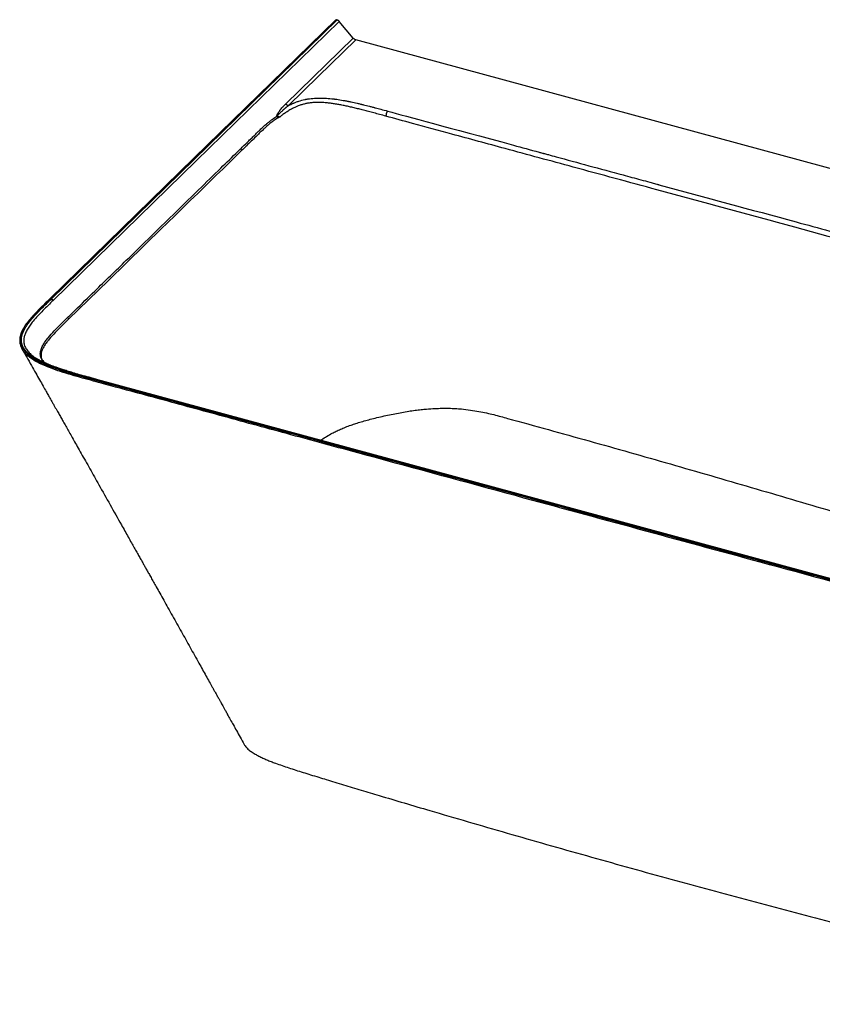
# Paper-space layout '_Trimetric' of a CAD drawing. Units: millimetres. Extents: x -850 to 1023, y -664 to 486.
# Drawn here: x -850 to 86, y -664 to 486 of the extents above; entities that cross this region are included whole.
import ezdxf

# ---------------------------------------------------------------- set-up
doc = ezdxf.new("R2010")
doc.units = ezdxf.units.MM

psp = doc.layouts.new('_Trimetric')

# ---------------------------------------------------------------- linework, layer by layer
at = {"color": 7, "linetype": 'Continuous', "lineweight": 25}
for p, q in [((-480.3, 485.4), (-814, 159.7)), ((-813.1, 159.5), (-479.4, 485.2)), ((-479.4, 485.2), (-480.3, 485.4)), ((-460.7, 464.1), (-477, 483.6)), ((-539.4, 387.3), (-460.7, 464.1)), ((999, 66.3), (-457.6, 462.1)), ((-546.5, 371.9), (-546.8, 372)), ((-546.8, 372), (-546.5, 371.9)), ((-847, 101.2), (-846.9, 100.9)), ((-830.4, 90.3), (-828.7, 89.3)), ((-820.9, 85.2), (-822.2, 86.6)), ((505.1, -278.9), (-759.6, 64.8))]:
    psp.add_line(p, q, dxfattribs=at)
at = {"color": 7, "linetype": 'Continuous', "lineweight": 25, "flags": 128}
for points in [[(-481.1, 485.4), (-646.3, 324.2), (-814.8, 159.7)], [(-477, 483.6), (-643.8, 320.7), (-810.6, 157.9)], [(-457.6, 462.1), (-501.7, 419.1), (-536.4, 385.3)], [(-683.1, 242.9), (-746.4, 181.1), (-792.7, 135.8)], [(506.1, -278.4), (-123.8, -107.2), (-758.6, 65.3)]]:
    psp.add_lwpolyline(points, dxfattribs=at)
at = {"color": 7, "linetype": 'Continuous', "lineweight": 25}
for points, knots in [([(-481.1, 485.4), (-481.1, 485.4), (-481.1, 485.5), (-480.9, 485.5), (-480.7, 485.5), (-480.4, 485.5), (-480.3, 485.4)], [0, 0, 0, 0, 0.087096, 0.209265, 0.487195, 1, 1, 1, 1]), ([(-479.4, 485.2), (-479.3, 485.2), (-479, 485.1), (-478.6, 484.9), (-478, 484.7), (-477.6, 484.3), (-477.2, 483.9), (-477, 483.7), (-477, 483.6)], [0, 0, 0, 0, 0.142706, 0.24985, 0.50009, 0.748347, 0.856006, 1, 1, 1, 1]), ([(-460.7, 464.1), (-460.6, 464), (-460.5, 463.9), (-460.3, 463.7), (-460.2, 463.6), (-459.8, 463.2), (-459.6, 463), (-459, 462.6), (-458.8, 462.5), (-458.3, 462.3), (-458.2, 462.3), (-457.9, 462.2), (-457.8, 462.2), (-457.6, 462.1)], [0, 0, 0, 0, 0.125, 0.125, 0.25, 0.25, 0.5, 0.5, 0.75, 0.75, 0.875, 0.875, 1, 1, 1, 1]), ([(-536.4, 385.3), (-534.5, 386.3), (-532.6, 387.2), (-530.5, 388.1), (-530.3, 388.2), (-530.3, 388.2), (-530.2, 388.2), (-530.2, 388.3), (-529.9, 388.4), (-529, 388.7), (-527, 389.5), (-523.1, 390.9), (-519.3, 391.9), (-516.5, 392.5), (-516, 392.6), (-515.7, 392.6), (-515.6, 392.7), (-514.8, 392.8), (-512.9, 393.1), (-508.5, 393.7), (-503.8, 394), (-500.1, 394.1), (-499.2, 394.1), (-498.9, 394.1), (-498.7, 394.1), (-498.7, 394.1), (-498.6, 394.1), (-498.6, 394.1), (-498.3, 394.1), (-496.7, 394.1), (-492.6, 393.9), (-488, 393.6), (-484.1, 393.1), (-482.9, 393), (-482.3, 392.9), (-482, 392.9), (-481.8, 392.9), (-481.8, 392.8), (-481.7, 392.8), (-481.7, 392.8), (-480.5, 392.7), (-477, 392.2), (-472, 391.3), (-467.9, 390.5), (-466.3, 390.2), (-466, 390.2), (-465.8, 390.1), (-465.8, 390.1), (-465.7, 390.1), (-465.7, 390.1), (-465.7, 390.1), (-465.4, 390.1), (-464.6, 389.9), (-461.5, 389.2), (-457.4, 388.3), (-453.2, 387.3), (-451.4, 386.9), (-450.9, 386.8), (-450.6, 386.7), (-450.4, 386.7), (-450.4, 386.7), (-450.3, 386.6), (-450.3, 386.6), (-449.8, 386.5), (-447.2, 385.9), (-443.2, 384.9), (-438.8, 383.7), (-436.7, 383.2), (-435.8, 383), (-435.5, 382.9), (-435.4, 382.8), (-435.3, 382.8), (-435.3, 382.8), (-435.3, 382.8), (-435.3, 382.8), (-435, 382.7), (-431.4, 381.8), (-426.3, 380.4), (-420.3, 378.8)], [0, 0, 0, 0, 0.0625, 0.066406, 0.068359, 0.068359, 0.069336, 0.069336, 0.070313, 0.078125, 0.09375, 0.125, 0.1875, 0.195312, 0.199219, 0.199219, 0.203125, 0.203125, 0.21875, 0.25, 0.3125, 0.328125, 0.332031, 0.333984, 0.334961, 0.334961, 0.335449, 0.335449, 0.335937, 0.34375, 0.375, 0.4375, 0.453125, 0.460937, 0.464844, 0.466797, 0.467773, 0.467773, 0.468262, 0.468262, 0.46875, 0.5, 0.5625, 0.59375, 0.597656, 0.599609, 0.600586, 0.60083, 0.60083, 0.601074, 0.601074, 0.601563, 0.609375, 0.625, 0.6875, 0.71875, 0.726563, 0.730469, 0.732422, 0.733398, 0.733887, 0.733887, 0.734375, 0.734375, 0.75, 0.8125, 0.84375, 0.859375, 0.863281, 0.865234, 0.866211, 0.866699, 0.866943, 0.866943, 0.867188, 0.867188, 0.875, 1, 1, 1, 1]), ([(-549.8, 372.7), (-549.9, 373.1), (-549.8, 373.9), (-549.1, 375.3), (-548.6, 376.2), (-548.4, 376.6), (-548.2, 376.9), (-548.1, 377), (-548.1, 377), (-548.1, 377.1), (-548.1, 377.1), (-548.1, 377.1), (-548.1, 377.1), (-548.1, 377.1), (-547.7, 377.7), (-547.1, 378.5), (-546.3, 379.6), (-545.9, 380.2), (-545.6, 380.5), (-545.5, 380.6), (-545.5, 380.7), (-545.4, 380.7), (-545.4, 380.7), (-545.4, 380.7), (-545, 381.3), (-544.2, 382.2), (-543.4, 383.2), (-543, 383.6), (-542.7, 383.9), (-542.6, 384), (-542.6, 384.1), (-542.6, 384.1), (-542.5, 384.1), (-542.5, 384.1), (-541.7, 385.1), (-540.6, 386.1), (-539.4, 387.3)], [0, 0, 0, 0, 0.125, 0.1875, 0.21875, 0.234375, 0.242188, 0.246094, 0.248047, 0.249023, 0.249512, 0.249756, 0.249756, 0.25, 0.25, 0.375, 0.4375, 0.46875, 0.484375, 0.492188, 0.496094, 0.498047, 0.498047, 0.5, 0.5, 0.625, 0.6875, 0.71875, 0.734375, 0.742188, 0.746094, 0.748047, 0.748047, 0.75, 0.75, 1, 1, 1, 1]), ([(-536.4, 385.3), (-536.4, 385.2), (-536.6, 385.1), (-536.8, 384.9), (-537, 384.7), (-537.2, 384.5), (-537.5, 384.3), (-537.8, 384.1), (-538.1, 383.8), (-538.4, 383.5), (-538.8, 383.2), (-539.2, 382.9), (-539.6, 382.6), (-540, 382.2), (-540.4, 381.9), (-540.9, 381.5), (-541.3, 381.1), (-541.8, 380.7), (-542.3, 380.2), (-542.9, 379.8), (-543.5, 379.2), (-544.2, 378.5), (-545.1, 377.7), (-545.9, 376.9), (-546.6, 376.3), (-547, 375.8), (-547.3, 375.6), (-547.6, 375.3), (-547.8, 375.1), (-548, 374.8), (-548.2, 374.6), (-548.4, 374.4), (-548.6, 374.2), (-548.7, 374), (-548.9, 373.8), (-549, 373.7), (-549.1, 373.5), (-549.2, 373.4), (-549.3, 373.3), (-549.4, 373.1), (-549.5, 373), (-549.5, 373), (-549.6, 372.9), (-549.6, 372.8), (-549.6, 372.8), (-549.6, 372.7)], [0, 0, 0, 0, 0.013467, 0.028384, 0.044756, 0.062584, 0.081867, 0.102605, 0.124798, 0.148446, 0.173549, 0.200108, 0.228126, 0.257604, 0.288543, 0.320943, 0.354807, 0.390135, 0.426929, 0.46519, 0.504919, 0.566103, 0.628712, 0.692763, 0.758277, 0.780004, 0.800714, 0.820407, 0.839081, 0.856737, 0.873374, 0.888993, 0.903593, 0.917175, 0.929738, 0.941284, 0.951814, 0.961328, 0.96983, 0.977322, 0.98381, 0.989302, 0.99381, 0.997359, 1, 1, 1, 1]), ([(-422.6, 372.9), (-425.1, 373.6), (-429.7, 374.8), (-436.4, 376.7), (-442.7, 378.3), (-448.6, 379.9), (-454.3, 381.3), (-459.7, 382.6), (-465, 383.9), (-470.1, 385), (-475.1, 386), (-480, 386.9), (-484.8, 387.6), (-488.7, 388.1), (-493.2, 388.6), (-497.7, 388.9), (-502.7, 389), (-507, 388.8), (-511, 388.4), (-515, 387.8), (-518.9, 386.9), (-522.3, 385.9), (-525.3, 384.8), (-528.4, 383.5), (-532, 381.7), (-535.2, 379.9), (-537.9, 378.2), (-539.9, 376.8), (-541.8, 375.5), (-543.5, 374.3), (-545, 373.1), (-546, 372.3), (-546.5, 371.9)], [0, 0, 0, 0, 0.057304, 0.109828, 0.158782, 0.204828, 0.24848, 0.290102, 0.329994, 0.368361, 0.40538, 0.441179, 0.475883, 0.509577, 0.525779, 0.570868, 0.603934, 0.631091, 0.660363, 0.689966, 0.719952, 0.750396, 0.770996, 0.798291, 0.832416, 0.87354, 0.897713, 0.920666, 0.942385, 0.962858, 0.98207, 1, 1, 1, 1]), ([(-536.4, 385.3), (-536.5, 385.3), (-536.7, 385.3), (-536.9, 385.4), (-537.1, 385.5), (-537.5, 385.6), (-537.8, 385.8), (-538.3, 386.1), (-538.6, 386.3), (-538.9, 386.7), (-539, 386.8), (-539.2, 387), (-539.3, 387.2), (-539.4, 387.3)], [0, 0, 0, 0, 0.125, 0.125, 0.25, 0.25, 0.5, 0.5, 0.75, 0.75, 0.875, 0.875, 1, 1, 1, 1]), ([(-793.9, 137.9), (-790.9, 140.7), (-780.4, 151), (-757.6, 173.3), (-720.8, 209.2), (-680.4, 248.6), (-643.6, 284.5), (-617.2, 310.3), (-598.6, 328.5), (-587.4, 339.4), (-581.6, 345.1), (-577.6, 348.9), (-573.9, 352.6), (-570.1, 356.3), (-566.5, 359.7), (-563.5, 362.4), (-561.4, 364.3), (-560, 365.5), (-558.6, 366.6), (-557.3, 367.6), (-556, 368.6), (-555.2, 369.2), (-554.8, 369.5)], [0, 0, 0, 0, 0.036967, 0.13265, 0.287003, 0.500047, 0.641077, 0.75007, 0.833027, 0.875082, 0.890832, 0.906334, 0.924867, 0.937589, 0.954714, 0.968834, 0.974554, 0.980063, 0.985361, 0.990449, 0.995329, 1, 1, 1, 1]), ([(-546.5, 371.9), (-546.7, 371.8), (-547.1, 371.6), (-547.6, 371.4), (-548.2, 371.1), (-548.7, 370.7), (-549.3, 370.4), (-549.9, 370.1), (-550.5, 369.7), (-551.1, 369.3), (-551.7, 368.9), (-552.3, 368.5), (-552.9, 368.1), (-553.5, 367.7), (-554.1, 367.2), (-554.8, 366.7), (-555.4, 366.3), (-556.5, 365.4), (-558.1, 364.2), (-560.1, 362.4), (-562.3, 360.5), (-565, 358), (-568.4, 354.8), (-571.7, 351.6), (-575.6, 347.7), (-581.7, 341.8), (-595.6, 328.2), (-619.3, 305.1), (-650, 275.1), (-672.3, 253.4), (-683.1, 242.9)], [0, 0, 0, 0, 0.003249, 0.006562, 0.009942, 0.013389, 0.016905, 0.020492, 0.024151, 0.027882, 0.031689, 0.035572, 0.039533, 0.043574, 0.047696, 0.051902, 0.056194, 0.060575, 0.073842, 0.088228, 0.103837, 0.120808, 0.145648, 0.179642, 0.19418, 0.232478, 0.316046, 0.503616, 0.760288, 1, 1, 1, 1]), ([(-549.6, 372.7), (-549.6, 372.7), (-549.7, 372.7), (-549.7, 372.7), (-549.8, 372.7), (-549.8, 372.7)], [0, 0, 0, 0, 0.5, 0.5, 1, 1, 1, 1]), ([(-546.8, 372), (-547.3, 372), (-548, 372.1), (-548.9, 372.1), (-549.4, 372.3), (-549.6, 372.4), (-549.7, 372.5), (-549.7, 372.6), (-549.8, 372.7), (-549.8, 372.7)], [0, 0, 0, 0, 0.503521, 0.766631, 0.880652, 0.907131, 0.933603, 0.96238, 1, 1, 1, 1]), ([(-549.6, 372.7), (-549.6, 372.7), (-549.6, 372.7), (-549.6, 372.7), (-549.5, 372.6), (-549.5, 372.6), (-549.5, 372.5), (-549.3, 372.4), (-548.9, 372.3), (-548, 372.2), (-547.3, 372.1), (-546.8, 372)], [0, 0, 0, 0, 0.012182, 0.022878, 0.032867, 0.042707, 0.063007, 0.085334, 0.194395, 0.466083, 1, 1, 1, 1]), ([(-420.3, 378.8), (-420.5, 378.7), (-420.6, 378.5), (-420.9, 378.2), (-421.1, 378), (-421.4, 377.6), (-421.5, 377.4), (-421.8, 376.9), (-421.9, 376.7), (-422.1, 376.2), (-422.2, 375.9), (-422.3, 375.3), (-422.4, 375), (-422.5, 374.4), (-422.5, 374.1), (-422.6, 373.5), (-422.6, 373.2), (-422.6, 372.9)], [0, 0, 0, 0, 0.125, 0.125, 0.25, 0.25, 0.375, 0.375, 0.5, 0.5, 0.625, 0.625, 0.75, 0.75, 0.875, 0.875, 1, 1, 1, 1]), ([(842.1, 29.2), (834.7, 31.2), (817.7, 35.8), (788.5, 43.7), (751.8, 53.7), (707.2, 65.8), (654.4, 80.1), (593.1, 96.8), (514.2, 118.2), (420.3, 143.7), (314.9, 172.4), (192.9, 205.5), (52.6, 243.7), (-85.3, 281.2), (-198, 311.8), (-277.7, 333.5), (-340.2, 350.5), (-386.6, 363.1), (-412.3, 370.1), (-422.6, 372.9)], [0, 0, 0, 0, 0.017414, 0.040448, 0.06936, 0.10447, 0.146125, 0.194594, 0.249999, 0.333358, 0.417251, 0.5, 0.622816, 0.750001, 0.827152, 0.889952, 0.939054, 0.975451, 1, 1, 1, 1]), ([(-420.3, 378.8), (-398.2, 372.8), (-343.2, 357.9), (-253.1, 333.4), (-241.3, 330.2), (-239.8, 329.8), (-239.7, 329.7), (-239.6, 329.7), (-239.6, 329.7), (-239.6, 329.7), (-239.6, 329.7), (-239.5, 329.7), (-239.2, 329.6), (-238.6, 329.5), (-236.6, 328.9), (-231.6, 327.6), (-214.8, 323), (-186.3, 315.2), (-153, 306.2), (-128.8, 299.6), (-116.5, 296.3), (-110.3, 294.6), (-107.2, 293.8), (-105.7, 293.3), (-104.9, 293.1), (-104.5, 293), (-104.3, 293), (-104.2, 293), (-104.2, 292.9), (-104.1, 292.9), (-50.3, 278.3), (29.7, 256.6), (121.4, 231.7), (166.9, 219.3), (189.5, 213.1), (200.8, 210.1), (206.5, 208.5), (209.3, 207.8), (210.7, 207.4), (211.4, 207.2), (211.7, 207.1), (211.9, 207.1), (212, 207), (212, 207), (264.9, 192.7), (344, 171.2), (436.2, 146.1), (482.2, 133.6), (505.2, 127.3), (516.8, 124.2), (522.5, 122.6), (525.4, 121.9), (526.8, 121.5), (527.5, 121.3), (527.9, 121.2), (528.1, 121.1), (528.2, 121.1), (528.2, 121.1), (528.2, 121.1), (556.4, 113.4), (597, 102.4), (636.5, 91.6), (651.2, 87.6), (653.6, 87), (654.5, 86.7), (654.6, 86.7), (654.7, 86.7), (654.7, 86.7), (654.8, 86.7), (654.8, 86.7), (655.2, 86.6), (656.2, 86.3), (662.1, 84.7), (677.5, 80.5), (765.9, 56.4), (819.9, 41.7), (844.4, 35.1)], [0, 0, 0, 0, 0.125, 0.140625, 0.142578, 0.142822, 0.142853, 0.142853, 0.142868, 0.142868, 0.142883, 0.142944, 0.143066, 0.143555, 0.144531, 0.148438, 0.15625, 0.1875, 0.21875, 0.234375, 0.242188, 0.246094, 0.248047, 0.249023, 0.249512, 0.249756, 0.249878, 0.249939, 0.249939, 0.25, 0.25, 0.375, 0.4375, 0.46875, 0.484375, 0.492188, 0.496094, 0.498047, 0.499023, 0.499512, 0.499756, 0.499878, 0.499878, 0.5, 0.5, 0.625, 0.6875, 0.71875, 0.734375, 0.742188, 0.746094, 0.748047, 0.749023, 0.749512, 0.749756, 0.749878, 0.749939, 0.749939, 0.75, 0.75, 0.8125, 0.84375, 0.847656, 0.849609, 0.849854, 0.849976, 0.849976, 0.850006, 0.850006, 0.850037, 0.850098, 0.850586, 0.851563, 0.859375, 0.875, 1, 1, 1, 1]), ([(-814.8, 159.7), (-816.1, 158.4), (-818.6, 156), (-822, 152.6), (-824.9, 149.8), (-827.2, 147.5), (-829.1, 145.5), (-830.7, 143.8), (-832.5, 141.9), (-834.5, 139.7), (-836.8, 137.1), (-839.1, 134.3), (-841.2, 131.7), (-842.9, 129.3), (-844.4, 127), (-845.8, 124.7), (-847, 122.3), (-848, 120.1), (-848.6, 118.4), (-849, 116.9), (-849.4, 115.5), (-849.6, 113.8), (-849.8, 111.5), (-849.7, 108.6), (-848.9, 105.1), (-847.8, 102.7), (-847.2, 101.5)], [0, 0, 0, 0, 0.0724596, 0.1345276, 0.1862009, 0.2274749, 0.2621583, 0.2940267, 0.3231169, 0.3649747, 0.4126502, 0.462517, 0.5123252, 0.550174, 0.5890483, 0.6290723, 0.670133, 0.7070562, 0.737314, 0.7566419, 0.7794346, 0.806708, 0.8383519, 0.887322, 0.9443671, 1, 1, 1, 1]), ([(-814, 159.7), (-815.5, 158.2), (-817.5, 156.3), (-819.4, 154.5), (-820.1, 153.7), (-820.5, 153.4), (-820.7, 153.2), (-820.7, 153.1), (-820.8, 153.1), (-820.8, 153), (-820.8, 153), (-820.8, 153), (-820.8, 153), (-820.8, 153), (-822.1, 151.8), (-823.9, 150), (-825.8, 148.1), (-826.7, 147.2), (-827.1, 146.7), (-827.3, 146.5), (-827.4, 146.4), (-827.5, 146.3), (-827.5, 146.3), (-827.5, 146.3), (-827.5, 146.3), (-827.5, 146.3), (-828.7, 145), (-830.4, 143.3), (-832.2, 141.3), (-833.1, 140.4), (-833.5, 139.9), (-833.7, 139.7), (-833.8, 139.6), (-833.9, 139.5), (-833.9, 139.5), (-833.9, 139.5), (-833.9, 139.5), (-833.9, 139.4), (-835, 138.2), (-836.6, 136.4), (-838.2, 134.4), (-839, 133.4), (-839.4, 132.9), (-839.6, 132.7), (-839.7, 132.6), (-839.7, 132.5), (-839.7, 132.5), (-839.7, 132.5), (-839.7, 132.5), (-839.8, 132.5), (-840.7, 131.2), (-842, 129.4), (-843.4, 127.3), (-844, 126.3), (-844.3, 125.8), (-844.4, 125.6), (-844.5, 125.4), (-844.5, 125.4), (-844.5, 125.4), (-844.5, 125.3), (-844.6, 125.3), (-845.3, 124), (-846.2, 122.1), (-847.1, 120), (-847.4, 119), (-847.6, 118.5), (-847.7, 118.2), (-847.7, 118.1), (-847.7, 118), (-847.7, 118), (-847.8, 118), (-847.8, 118), (-848.1, 116.6), (-848.5, 114.7), (-848.7, 112.5), (-848.7, 111.4), (-848.6, 110.9), (-848.6, 110.6), (-848.6, 110.5), (-848.6, 110.4), (-848.6, 110.4), (-848.6, 110.4), (-848.5, 109.1), (-848.1, 107.2), (-847.4, 105), (-846.9, 103.9), (-846.6, 103.4), (-846.5, 103.1), (-846.4, 103), (-846.4, 102.9), (-846.4, 102.9), (-845.1, 100.5), (-842.4, 97), (-838, 93.2), (-835.4, 91.4), (-834, 90.5), (-833.3, 90), (-832.9, 89.8), (-832.7, 89.7), (-832.7, 89.6), (-832.6, 89.6), (-832.6, 89.6), (-832.6, 89.6), (-831.1, 88.6), (-828.7, 87.3), (-825.6, 85.7), (-823.9, 84.9), (-823.1, 84.6), (-822.7, 84.4), (-822.5, 84.3), (-822.4, 84.2), (-822.3, 84.2), (-822.3, 84.2), (-822.3, 84.2), (-820.5, 83.4), (-817.8, 82.2), (-814.3, 80.9), (-812.5, 80.2), (-811.6, 79.8), (-811.1, 79.7), (-810.9, 79.6), (-810.8, 79.5), (-810.7, 79.5), (-810.7, 79.5), (-810.7, 79.5), (-810.7, 79.5), (-808.8, 78.8), (-805.9, 77.8), (-802.3, 76.6), (-800.4, 76), (-799.4, 75.7), (-798.9, 75.5), (-798.7, 75.4), (-798.6, 75.4), (-798.5, 75.4), (-798.5, 75.4), (-798.5, 75.3), (-798.5, 75.3), (-796.6, 74.7), (-793.6, 73.8), (-789.8, 72.7), (-787.8, 72.1), (-786.8, 71.8), (-786.3, 71.7), (-786.1, 71.6), (-786, 71.6), (-785.9, 71.5), (-785.9, 71.5), (-785.9, 71.5), (-785.8, 71.5), (-784, 71), (-781, 70.1), (-777.1, 69), (-775.1, 68.5), (-774.1, 68.2), (-773.5, 68.1), (-773.3, 68), (-773.1, 67.9), (-773.1, 67.9), (-773, 67.9), (-773, 67.9), (-773, 67.9), (-773, 67.9), (-770.1, 67.1), (-765.8, 65.9), (-760.1, 64.4)], [0, 0, 0, 0, 0.03125, 0.046875, 0.054687, 0.058594, 0.060547, 0.061523, 0.062012, 0.062256, 0.062378, 0.062439, 0.062439, 0.0625, 0.0625, 0.09375, 0.109375, 0.117187, 0.121094, 0.123047, 0.124023, 0.124512, 0.124756, 0.124878, 0.124878, 0.125, 0.125, 0.15625, 0.171875, 0.179688, 0.183594, 0.185547, 0.186523, 0.187012, 0.187256, 0.187378, 0.187378, 0.1875, 0.1875, 0.21875, 0.234375, 0.242187, 0.246094, 0.248047, 0.249023, 0.249512, 0.249756, 0.249878, 0.249878, 0.25, 0.25, 0.28125, 0.296875, 0.304687, 0.308594, 0.310547, 0.311523, 0.312012, 0.312256, 0.312256, 0.3125, 0.3125, 0.34375, 0.359375, 0.367187, 0.371094, 0.373047, 0.374023, 0.374512, 0.374756, 0.374756, 0.375, 0.375, 0.40625, 0.421875, 0.429687, 0.433594, 0.435547, 0.436523, 0.437012, 0.437012, 0.4375, 0.4375, 0.46875, 0.484375, 0.492187, 0.496094, 0.498047, 0.499023, 0.499023, 0.5, 0.5, 0.5625, 0.59375, 0.609375, 0.617188, 0.621094, 0.623047, 0.624023, 0.624512, 0.624756, 0.624756, 0.625, 0.625, 0.65625, 0.671875, 0.679688, 0.683594, 0.685547, 0.686523, 0.687012, 0.687256, 0.687256, 0.6875, 0.6875, 0.71875, 0.734375, 0.742188, 0.746094, 0.748047, 0.749023, 0.749512, 0.749756, 0.749878, 0.749878, 0.75, 0.75, 0.78125, 0.796875, 0.804688, 0.808594, 0.810547, 0.811523, 0.812012, 0.812256, 0.812378, 0.812378, 0.8125, 0.8125, 0.84375, 0.859375, 0.867188, 0.871094, 0.873047, 0.874023, 0.874512, 0.874756, 0.874878, 0.874878, 0.875, 0.875, 0.90625, 0.921875, 0.929687, 0.933594, 0.935547, 0.936523, 0.937012, 0.937256, 0.937378, 0.937439, 0.937439, 0.9375, 0.9375, 1, 1, 1, 1]), ([(-759.6, 64.8), (-762.5, 65.6), (-766.3, 66.6), (-769.7, 67.6), (-771.2, 68), (-771.9, 68.2), (-772.2, 68.3), (-772.3, 68.3), (-772.4, 68.3), (-772.5, 68.3), (-772.5, 68.4), (-772.5, 68.4), (-772.5, 68.4), (-772.5, 68.4), (-774.9, 69), (-778.3, 70), (-781.9, 71), (-783.7, 71.5), (-784.5, 71.7), (-784.9, 71.9), (-785.1, 71.9), (-785.2, 71.9), (-785.3, 72), (-785.3, 72), (-785.3, 72), (-785.3, 72), (-787.6, 72.6), (-790.9, 73.6), (-794.5, 74.7), (-796.2, 75.2), (-797.1, 75.5), (-797.5, 75.6), (-797.7, 75.7), (-797.8, 75.7), (-797.9, 75.8), (-797.9, 75.8), (-797.9, 75.8), (-797.9, 75.8), (-800.2, 76.5), (-803.4, 77.5), (-806.9, 78.7), (-808.5, 79.3), (-809.3, 79.6), (-809.7, 79.8), (-809.9, 79.8), (-810, 79.9), (-810.1, 79.9), (-810.1, 79.9), (-810.1, 79.9), (-810.1, 79.9), (-812.3, 80.7), (-815.3, 81.8), (-818.6, 83.2), (-820.2, 83.9), (-820.9, 84.2), (-821.3, 84.4), (-821.5, 84.5), (-821.6, 84.5), (-821.6, 84.5), (-821.7, 84.5), (-821.7, 84.5), (-823.6, 85.4), (-826.4, 86.8), (-829.3, 88.3), (-830.7, 89.1), (-831.3, 89.5), (-831.6, 89.7), (-831.8, 89.8), (-831.9, 89.9), (-831.9, 89.9), (-831.9, 89.9), (-832, 89.9), (-833.6, 90.9), (-835.8, 92.4), (-838.1, 94.2), (-839.2, 95.2), (-839.7, 95.6), (-839.9, 95.9), (-840.1, 96), (-840.1, 96), (-840.2, 96.1), (-840.2, 96.1), (-840.8, 96.7), (-841.6, 97.5), (-842.5, 98.5), (-842.9, 99), (-843, 99.2), (-843.2, 99.3), (-843.2, 99.4), (-843.7, 100.1), (-844.4, 100.9), (-845, 102), (-845.3, 102.5), (-845.5, 102.8), (-845.5, 102.9), (-845.6, 103), (-845.6, 103), (-846.2, 104.3), (-847, 106.1), (-847.5, 108.3), (-847.7, 109.4), (-847.7, 109.9), (-847.7, 110.2), (-847.7, 110.4), (-847.8, 110.4), (-847.8, 110.4), (-847.8, 110.5), (-847.8, 111.7), (-847.8, 113.5), (-847.4, 115.8), (-847.2, 116.9), (-847, 117.5), (-846.9, 117.7), (-846.9, 117.9), (-846.9, 118), (-846.9, 118), (-846.9, 118), (-846.9, 118), (-846.5, 119.2), (-845.8, 121), (-844.8, 123.1), (-844.2, 124.2), (-843.9, 124.8), (-843.8, 125.1), (-843.7, 125.2), (-843.6, 125.3), (-843.6, 125.3), (-843.6, 125.3), (-843.6, 125.3), (-842.9, 126.5), (-841.8, 128.2), (-840.4, 130.3), (-839.6, 131.4), (-839.2, 131.9), (-839, 132.2), (-838.8, 132.3), (-838.8, 132.4), (-838.8, 132.4), (-838.8, 132.4), (-838.8, 132.4), (-838.7, 132.4), (-837.9, 133.5), (-836.6, 135.2), (-834.8, 137.2), (-833.9, 138.3), (-833.4, 138.8), (-833.2, 139.1), (-833.1, 139.2), (-833, 139.3), (-833, 139.3), (-832.9, 139.3), (-832.9, 139.4), (-832.9, 139.4), (-832, 140.4), (-830.5, 142), (-828.6, 144), (-827.6, 145.1), (-827.1, 145.6), (-826.8, 145.9), (-826.7, 146), (-826.6, 146.1), (-826.6, 146.1), (-826.6, 146.1), (-826.6, 146.1), (-826.6, 146.1), (-825.6, 147.1), (-824.1, 148.7), (-822, 150.7), (-821, 151.8), (-820.4, 152.3), (-820.2, 152.6), (-820, 152.7), (-820, 152.8), (-819.9, 152.8), (-819.9, 152.8), (-819.9, 152.8), (-819.9, 152.8), (-819.9, 152.8), (-818.4, 154.3), (-816.2, 156.5), (-813.1, 159.5)], [0, 0, 0, 0, 0.03125, 0.046875, 0.054688, 0.058594, 0.060547, 0.061523, 0.062012, 0.062256, 0.062378, 0.062439, 0.062439, 0.0625, 0.0625, 0.09375, 0.109375, 0.117188, 0.121094, 0.123047, 0.124023, 0.124512, 0.124756, 0.124878, 0.124878, 0.125, 0.125, 0.15625, 0.171875, 0.179688, 0.183594, 0.185547, 0.186523, 0.187012, 0.187256, 0.187378, 0.187378, 0.1875, 0.1875, 0.21875, 0.234375, 0.242188, 0.246094, 0.248047, 0.249023, 0.249512, 0.249756, 0.249878, 0.249878, 0.25, 0.25, 0.28125, 0.296875, 0.304688, 0.308594, 0.310547, 0.311523, 0.312012, 0.312256, 0.312256, 0.3125, 0.3125, 0.34375, 0.359375, 0.367188, 0.371094, 0.373047, 0.374023, 0.374512, 0.374756, 0.374756, 0.375, 0.375, 0.40625, 0.421875, 0.429688, 0.433594, 0.435547, 0.436523, 0.437012, 0.437012, 0.4375, 0.4375, 0.453125, 0.460938, 0.464844, 0.466797, 0.466797, 0.46875, 0.46875, 0.484375, 0.492188, 0.496094, 0.498047, 0.499023, 0.499023, 0.5, 0.5, 0.53125, 0.546875, 0.554688, 0.558594, 0.560547, 0.561523, 0.562012, 0.562012, 0.5625, 0.5625, 0.59375, 0.609375, 0.617188, 0.621094, 0.623047, 0.624023, 0.624512, 0.624756, 0.624756, 0.625, 0.625, 0.65625, 0.671875, 0.679688, 0.683594, 0.685547, 0.686523, 0.687012, 0.687256, 0.687256, 0.6875, 0.6875, 0.71875, 0.734375, 0.742188, 0.746094, 0.748047, 0.749023, 0.749512, 0.749756, 0.749878, 0.749878, 0.75, 0.75, 0.78125, 0.796875, 0.804688, 0.808594, 0.810547, 0.811523, 0.812012, 0.812256, 0.812378, 0.812378, 0.8125, 0.8125, 0.84375, 0.859375, 0.867188, 0.871094, 0.873047, 0.874023, 0.874512, 0.874756, 0.874878, 0.874878, 0.875, 0.875, 0.90625, 0.921875, 0.929688, 0.933594, 0.935547, 0.936523, 0.937012, 0.937256, 0.937378, 0.937439, 0.937439, 0.9375, 0.9375, 1, 1, 1, 1]), ([(-810.6, 157.9), (-812.7, 155.9), (-816.7, 152), (-822.7, 146), (-828.7, 139.8), (-833.7, 134.2), (-837.7, 129.1), (-840.8, 124.4), (-843.1, 119.9), (-844.6, 115.6), (-845.2, 111.5), (-844.9, 107.2), (-843.3, 102.9), (-840.7, 98.7), (-836.8, 94.8), (-833.3, 92), (-831, 90.6), (-830.4, 90.3)], [0, 0, 0, 0, 0.091377, 0.183612, 0.277123, 0.37252, 0.437677, 0.504728, 0.574429, 0.628779, 0.685314, 0.743823, 0.803878, 0.864356, 0.923954, 0.981951, 1, 1, 1, 1]), ([(-814, 159.7), (-814.1, 159.8), (-814.3, 159.8), (-814.6, 159.8), (-814.7, 159.7), (-814.8, 159.7)], [0, 0, 0, 0, 0.406563, 0.79244, 1, 1, 1, 1]), ([(-810.6, 157.9), (-810.7, 158), (-810.8, 158.1), (-811, 158.3), (-811, 158.4), (-811.3, 158.6), (-811.5, 158.8), (-812, 159.1), (-812.2, 159.2), (-812.5, 159.3), (-812.6, 159.4), (-812.9, 159.4), (-813, 159.5), (-813.1, 159.5)], [0, 0, 0, 0, 0.125, 0.125, 0.25, 0.25, 0.5, 0.5, 0.75, 0.75, 0.875, 0.875, 1, 1, 1, 1]), ([(-821.2, 85.4), (-821.7, 85.8), (-823.1, 87.1), (-824.5, 89.6), (-825.6, 92.6), (-825.9, 95.7), (-825.5, 98.8), (-824.3, 102.3), (-822.4, 106.2), (-819.7, 110.3), (-815.5, 115.7), (-809.5, 122.3), (-801.8, 130.1), (-796.5, 135.3), (-793.9, 137.9)], [0, 0, 0, 0, 0.0264921, 0.080687, 0.1352258, 0.1899241, 0.2456992, 0.3019434, 0.3777444, 0.4545826, 0.5318129, 0.68705, 0.8432161, 1, 1, 1, 1]), ([(-792.7, 135.8), (-795.4, 133.3), (-800.7, 128.1), (-808.4, 120.3), (-814.2, 114), (-818.3, 109), (-820.8, 105.4), (-822.8, 101.8), (-824.3, 98.2), (-825, 94.8), (-824.7, 91.6), (-823.8, 88.9), (-822.7, 87.2), (-822.1, 86.5)], [0, 0, 0, 0, 0.164379, 0.327901, 0.490099, 0.562568, 0.63461, 0.705679, 0.775695, 0.844785, 0.901066, 0.957105, 1, 1, 1, 1]), ([(-793.9, 137.9), (-793.8, 137.7), (-793.6, 137.6), (-793.4, 137.2), (-793.3, 137.1), (-793.1, 136.7), (-793, 136.5), (-792.9, 136.2), (-792.8, 136), (-792.7, 135.8)], [0, 0, 0, 0, 0.25, 0.25, 0.5, 0.5, 0.75, 0.75, 1, 1, 1, 1]), ([(-760.5, 62.8), (-764.8, 64), (-773.5, 66.3), (-786.3, 69.9), (-799, 73.7), (-810, 77.4), (-819.2, 81), (-826.6, 84.3), (-832.9, 87.7), (-837.9, 91.1), (-841.8, 94.4), (-844.9, 97.7), (-846.4, 100.1), (-847, 101.2)], [0, 0, 0, 0, 0.124654, 0.249321, 0.374006, 0.498928, 0.582738, 0.667129, 0.751269, 0.814566, 0.878385, 0.941751, 1, 1, 1, 1]), ([(-846.9, 101), (-845.2, 97.8), (-841.5, 91.5), (-836.3, 82.2), (-831.3, 73.3), (-826.7, 65.3), (-822.7, 58.2), (-819.3, 52.1), (-816.4, 47.1), (-814.1, 42.9), (-812, 39.2), (-810.1, 35.8), (-808.3, 32.7), (-806.6, 29.7), (-804.6, 26.3), (-802.4, 22.3), (-799.7, 17.5), (-796.8, 12.4), (-793.7, 6.8), (-790.2, 0.8), (-786.6, -5.8), (-782.5, -13), (-778, -21), (-773, -29.7), (-767.9, -38.8), (-762.7, -48.1), (-750.5, -69.8), (-738.6, -90.9), (-727.1, -111.3), (-723.2, -118.3), (-719.6, -124.8), (-716.3, -130.7), (-713.2, -136.1), (-710.5, -141), (-708, -145.3), (-705.8, -149.3), (-703.7, -153.1), (-701.5, -157), (-699.1, -161.2), (-696.5, -165.9), (-693.6, -171), (-690.2, -177.1), (-686.2, -184.2), (-681.7, -192.3), (-676.8, -201.1), (-671.6, -210.3), (-666.4, -219.6), (-659.5, -231.9), (-651, -247.2), (-642.8, -261.9), (-636.6, -272.9), (-632.6, -280.1), (-628.8, -287), (-625.6, -292.6), (-623.3, -296.9), (-621.5, -300), (-620, -302.7), (-618.8, -304.9), (-617.7, -306.8), (-616.8, -308.4), (-616.1, -309.8), (-615.2, -311.3), (-614.2, -313.2), (-612.9, -315.6), (-611.2, -318.5), (-609.3, -321.9), (-607, -326.2), (-604.1, -331.4), (-600.6, -337.6), (-596.8, -344.5), (-592.5, -352.2), (-589.6, -357.5), (-588, -360.3)], [0, 0, 0, 0, 0.020354, 0.041373, 0.060557, 0.077907, 0.093424, 0.107108, 0.117378, 0.126302, 0.134133, 0.14147, 0.14834, 0.154742, 0.160679, 0.170787, 0.180651, 0.191703, 0.203896, 0.217087, 0.231268, 0.24644, 0.264272, 0.283302, 0.30329, 0.323394, 0.343541, 0.444914, 0.460941, 0.476337, 0.490425, 0.503207, 0.514681, 0.525605, 0.535005, 0.543103, 0.551295, 0.559826, 0.568746, 0.578773, 0.589937, 0.602238, 0.618365, 0.636104, 0.655444, 0.675519, 0.695749, 0.716135, 0.755485, 0.7954, 0.811235, 0.827158, 0.842552, 0.855936, 0.863516, 0.870223, 0.876055, 0.881013, 0.885097, 0.888307, 0.891177, 0.894077, 0.898099, 0.903244, 0.90951, 0.916899, 0.925409, 0.937101, 0.950407, 0.965326, 0.981857, 1, 1, 1, 1]), ([(-828.7, 89.3), (-828.1, 88.9), (-825.4, 87.2), (-820.9, 85), (-816.8, 83.4), (-815.3, 82.8)], [0, 0, 0, 0, 0.14502, 0.693293, 1, 1, 1, 1]), ([(-758.6, 65.3), (-762, 66.3), (-768.5, 68), (-777.6, 70.5), (-785.6, 72.8), (-792.5, 74.9), (-798.4, 76.7), (-803.2, 78.3), (-807.2, 79.7), (-810.6, 80.9), (-813, 81.8), (-814.6, 82.5), (-815.8, 83), (-817.5, 83.7), (-819.8, 84.7), (-822.8, 86.1), (-825.8, 87.5), (-827.5, 88.5), (-828.1, 88.9)], [0, 0, 0, 0, 0.137076, 0.260119, 0.369179, 0.464278, 0.545464, 0.612843, 0.669516, 0.718842, 0.760749, 0.774695, 0.79295, 0.818062, 0.849977, 0.902986, 0.967825, 1, 1, 1, 1]), ([(-760.1, 64.4), (-760.1, 64.3), (-760.1, 64.3), (-760.2, 64.2), (-760.3, 64.1), (-760.4, 64), (-760.5, 63.8), (-760.5, 63.5), (-760.6, 63.4), (-760.6, 63.1), (-760.5, 63.1), (-760.5, 62.9), (-760.5, 62.9), (-760.5, 62.8)], [0, 0, 0, 0, 0.125, 0.125, 0.25, 0.25, 0.5, 0.5, 0.75, 0.75, 0.875, 0.875, 1, 1, 1, 1]), ([(504.2, -280.9), (496.7, -278.9), (471.9, -272.1), (422.3, -258.7), (354.1, -240.1), (273.5, -218.2), (159.8, -187.3), (24.6, -150.6), (-128.2, -109), (-281, -67.5), (-416.1, -30.8), (-529.8, 0.1), (-610.4, 22), (-678.6, 40.6), (-728.2, 54), (-753, 60.8), (-760.5, 62.8)], [0, 0, 0, 0, 0.01772, 0.058846, 0.117685, 0.1795, 0.25, 0.387528, 0.5, 0.612471, 0.75, 0.8205, 0.882314, 0.941153, 0.98228, 1, 1, 1, 1]), ([(-760.1, 64.4), (-738, 58.4), (-683, 43.4), (-592.9, 18.9), (-581.1, 15.7), (-579.6, 15.3), (-579.4, 15.3), (-579.4, 15.3), (-579.4, 15.3), (-579.4, 15.3), (-579.4, 15.2), (-579.3, 15.2), (-579.1, 15.2), (-578.6, 15), (-577, 14.6), (-573, 13.5), (-559.2, 9.8), (-533.4, 2.8), (-499.3, -6.5), (-472.6, -13.8), (-458.5, -17.6), (-451.2, -19.6), (-447.6, -20.6), (-445.7, -21.1), (-444.8, -21.3), (-444.4, -21.5), (-444.2, -21.5), (-444, -21.5), (-444, -21.6), (-311.8, -57.5), (-206.4, -86.1), (-88.4, -118.2), (-19.4, -137), (78.7, -163.6), (132.1, -178.1), (159.9, -185.7), (174.1, -189.5), (181.3, -191.5), (184.9, -192.5), (186.7, -192.9), (187.6, -193.2), (188, -193.3), (188.2, -193.4), (188.3, -193.4), (188.4, -193.4), (222.2, -202.6), (265.9, -214.5), (300.6, -223.9), (312.2, -227.1), (314.1, -227.6), (314.8, -227.8), (314.9, -227.8), (314.9, -227.8), (314.9, -227.8), (315, -227.8), (315, -227.8), (315.4, -227.9), (316.5, -228.2), (322.8, -229.9), (339.1, -234.4), (431.9, -259.6), (485, -274), (504.7, -279.4)], [0, 0, 0, 0, 0.125, 0.140625, 0.142578, 0.142822, 0.142853, 0.142853, 0.142868, 0.142868, 0.142883, 0.142944, 0.143066, 0.143555, 0.144531, 0.148438, 0.15625, 0.1875, 0.21875, 0.234375, 0.242188, 0.246094, 0.248047, 0.249023, 0.249512, 0.249756, 0.249878, 0.249878, 0.25, 0.25, 0.5, 0.5, 0.625, 0.6875, 0.71875, 0.734375, 0.742188, 0.746094, 0.748047, 0.749023, 0.749512, 0.749756, 0.749878, 0.749878, 0.75, 0.75, 0.8125, 0.84375, 0.847656, 0.849609, 0.849854, 0.849976, 0.849976, 0.850006, 0.850006, 0.850037, 0.850098, 0.850586, 0.851563, 0.859375, 0.875, 1, 1, 1, 1]), ([(-758.6, 65.2), (-758.7, 65.3), (-759, 65.4), (-759.4, 65.1), (-759.6, 64.8)], [0, 0, 0, 0, 0.374642, 1, 1, 1, 1]), ([(-498.5, -5.3), (-498.2, -5.1), (-496, -3.5), (-491.6, -0.7), (-486, 2.5), (-480.6, 5.2), (-475.5, 7.6), (-469.7, 10), (-463.7, 12.2), (-457.5, 14.3), (-451.3, 16.2), (-444.4, 18.1), (-437, 20.1), (-429, 22), (-420.7, 23.9), (-412.3, 25.6), (-404.1, 27.2), (-396.2, 28.5), (-388.7, 29.6), (-381.8, 30.4), (-374.1, 31.2), (-365.9, 31.7), (-357.2, 32), (-349.1, 32), (-341.7, 31.7), (-333.3, 31.1), (-324.2, 30), (-314.4, 28.4), (-305.4, 26.6), (-296.9, 24.6), (-288.7, 22.4), (-251.6, 12.2), (-201.4, -1.7), (-138.2, -19.5), (-90.8, -33), (-43.6, -46.7), (3.5, -60.4), (50.6, -74.2), (97.5, -88.1), (144.4, -102.1), (175.7, -110.9), (191.3, -115.3)], [0, 0, 0, 0, 0.002658, 0.015514, 0.029529, 0.038465, 0.048, 0.0583, 0.069522, 0.078642, 0.088357, 0.09856, 0.109305, 0.120533, 0.131845, 0.143067, 0.15383, 0.164185, 0.173816, 0.182761, 0.19114, 0.203544, 0.215013, 0.225686, 0.235663, 0.245054, 0.259666, 0.273216, 0.285931, 0.29796, 0.309426, 0.320757, 0.456698, 0.524635, 0.592561, 0.660474, 0.728382, 0.796292, 0.864203, 0.932115, 1, 1, 1, 1]), ([(-588, -360.3), (-587.6, -360.9), (-586.9, -362.2), (-585.3, -364), (-583.1, -366.3), (-579.7, -368.9), (-575.4, -371.6), (-570.9, -374.1), (-566.4, -376.3), (-561.6, -378.4), (-556.6, -380.4), (-550.7, -382.6), (-543.8, -385.1), (-535.9, -387.8), (-527.7, -390.4), (-519.2, -393.1), (-510.3, -395.9), (-501.2, -398.6), (-491.8, -401.5), (-482.2, -404.4), (-472, -407.5), (-461.8, -410.6), (-451.4, -413.7), (-441, -416.9), (-424.3, -421.9), (-401.1, -428.8), (-366.6, -439), (-326.6, -450.7), (-281.2, -463.9), (-235.2, -477.1), (-188.8, -490.2), (-142.3, -503.3), (-96, -516.1), (-49.9, -528.7), (-3.6, -541.2), (43.1, -553.6), (90.1, -566.1), (137.4, -578.4), (184.5, -590.5), (231.2, -602.4), (273.4, -612.9), (310.9, -622.2), (343.8, -630.3), (369.1, -636.5), (387, -640.8), (397.5, -643.4), (407.4, -645.8), (416.5, -647.9), (425, -650), (433, -651.9), (441.2, -653.7), (449.6, -655.6), (458.4, -657.5), (467.1, -659.3), (476, -660.8), (485.1, -662.2), (493, -663), (499.7, -663.5), (504.9, -663.7), (509.9, -663.8), (514.4, -663.6), (518.3, -663.2), (521.8, -662.8), (525.9, -662.1), (530.4, -661.1), (535.7, -659.6), (541.5, -657.4), (547.7, -654.6), (553.7, -651.3), (559.6, -647.6), (565.9, -643.2), (572.3, -638.3), (578.6, -633), (583.9, -628.2), (588.2, -624.2), (591.8, -620.8), (595.1, -617.7), (598.1, -614.8), (601, -612), (603.6, -609.5), (605.8, -607.3), (607.4, -605.8), (608.4, -604.8), (609.2, -604), (609.9, -603.4), (610.8, -602.4), (612.1, -601.1), (613.7, -599.7), (615.1, -598.3), (616.3, -597.1), (617.3, -596.1), (618.3, -595.2), (619.1, -594.4), (620.2, -593.3), (621.7, -591.8), (623.7, -589.9), (625.9, -587.8), (629, -584.7), (632.9, -580.9), (638.1, -575.9), (643.8, -570.3), (650.1, -564.1), (657.5, -556.9), (666, -548.6), (675.7, -539.2), (685.7, -529.4), (696.9, -518.5), (708.9, -506.7), (721.6, -494.3), (733.8, -482.4), (745.8, -470.7), (757.6, -459.2), (769.5, -447.6), (799.1, -418.6), (824.8, -393.6), (846.6, -372.3)], [0, 0, 0, 0, 0.002, 0.004057, 0.005995, 0.009697, 0.01352, 0.016575, 0.01991, 0.023214, 0.026499, 0.029776, 0.034661, 0.039585, 0.044592, 0.049737, 0.055106, 0.060832, 0.066185, 0.072174, 0.078341, 0.084549, 0.090797, 0.097083, 0.103409, 0.120994, 0.138846, 0.16562, 0.192799, 0.22026, 0.247855, 0.275429, 0.302833, 0.32993, 0.357027, 0.384431, 0.412005, 0.439601, 0.467061, 0.494241, 0.521014, 0.540281, 0.559235, 0.577856, 0.584047, 0.590197, 0.595932, 0.601088, 0.605894, 0.610463, 0.614873, 0.619888, 0.624817, 0.629704, 0.634582, 0.639486, 0.644404, 0.64727, 0.64993, 0.652525, 0.655153, 0.656884, 0.658744, 0.660867, 0.663511, 0.666395, 0.670377, 0.674663, 0.67925, 0.684098, 0.68912, 0.695735, 0.702114, 0.708044, 0.712228, 0.716106, 0.719705, 0.723053, 0.72618, 0.729126, 0.731855, 0.733408, 0.734497, 0.735299, 0.735992, 0.73674, 0.738472, 0.740431, 0.741878, 0.743252, 0.744435, 0.745337, 0.746272, 0.747319, 0.748954, 0.751316, 0.75385, 0.756428, 0.761629, 0.767026, 0.773728, 0.780753, 0.7881, 0.79842, 0.809261, 0.820503, 0.831921, 0.84664, 0.860863, 0.874319, 0.887555, 0.900787, 0.914017, 0.927246, 1, 1, 1, 1])]:
    psp.add_open_spline(points, degree=3, knots=knots, dxfattribs=at)
psp.add_open_spline([(-554.8, 369.5), (-553.2, 370.7), (-551.5, 371.8), (-549.8, 372.7)], degree=3, dxfattribs=at)

doc.saveas('drawing.dxf')
